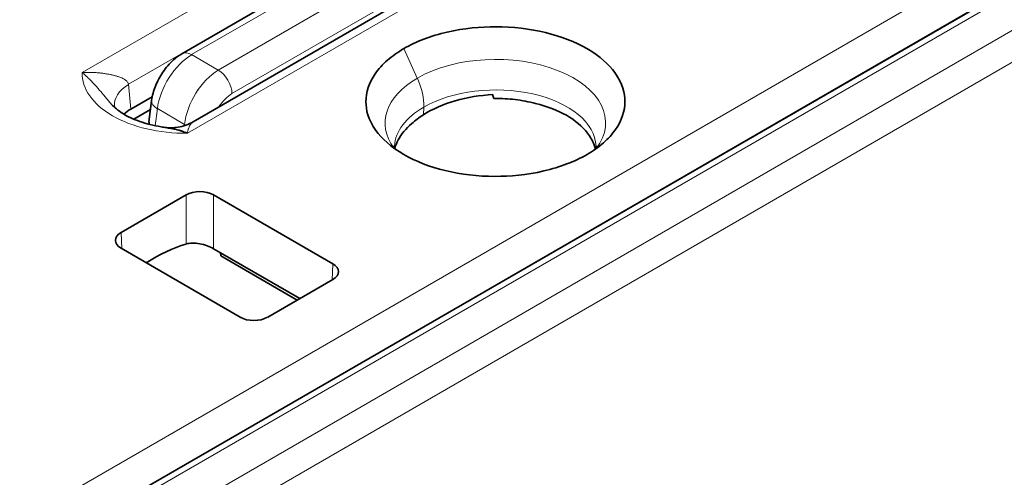
# Model space of a CAD drawing. Units: millimetres. Extents: x 35 to 2070, y 35 to 1450.
# Drawn here: x 1978 to 1988, y 828 to 833 of the extents above; entities that cross this region are included whole.
import ezdxf

# ---------------------------------------------------------------- set-up
doc = ezdxf.new("R2010")
doc.units = ezdxf.units.MM
doc.header["$LTSCALE"] = 5
doc.layers.add('Sichtbar (ISO)', color=7, linetype='Continuous', lineweight=35)
doc.layers.add('Sichtbar schmal (ISO)', color=7, linetype='Continuous', lineweight=18)

msp = doc.modelspace()

# ---------------------------------------------------------------- linework, layer by layer
at = {"layer": 'Sichtbar (ISO)'}
for p, q in [((1979.596, 832.676), (1985.18, 835.9)), ((1970.205, 823.009), (1991.914, 835.542)), ((1979.711, 831.976), (1984.884, 834.962)), ((1983.364, 832.538), (1983.364, 832.538)), ((1980.03, 832.458), (1980.03, 832.458)), ((1979.762, 832.303), (1979.756, 832.3)), ((1982.872, 832.303), (1982.872, 832.303)), ((1982.95, 832.299), (1982.951, 832.3)), ((1979.29, 832.233), (1979.069, 832.105)), ((1979.257, 831.971), (1979.284, 832.195)), ((1983.331, 832.229), (1983.33, 832.229)), ((1979.101, 832.003), (1979.273, 832.102)), ((1981.713, 832.101), (1981.713, 832.101)), ((1981.908, 831.988), (1981.907, 831.989)), ((1978.969, 830.837), (1979.639, 831.224)), ((1979.922, 831.224), (1981.149, 830.516)), ((1980.196, 829.966), (1978.969, 830.674)), ((1979.922, 830.67), (1979.994, 830.629)), ((1980.81, 830.157), (1979.994, 830.629)), ((1979.995, 830.596), (1979.994, 830.629)), ((1980.783, 830.141), (1979.995, 830.596)), ((1980.479, 829.966), (1981.149, 830.352))]:
    msp.add_line(p, q, dxfattribs=at)
for centre, major_axis, ratio, start_param, end_param in [((1979.399, 832.178), (-0.498, -0.044), 0.574273, 6.282931, 6.283928), ((1979.458, 831.964), (-0.201, -0.001), 0.575996, 6.208705, 6.391509), ((1982.624, 831.651), (-0.848, -0.127), 0.664193, 5.303587, 5.503586), ((1979.781, 831.142), (0.2, 0), 0.577746, 0.785741, 2.355852), ((1979.111, 830.756), (-0.2, 0), 0.576955, 5.49813, 7.068241), ((1979.351, 828.922), (0.96, 1.754), 0.592266, 0.540942, 0.831973), ((1981.007, 830.434), (0.2, 0), 0.576955, 5.49813, 7.068241), ((1980.337, 830.047), (-0.2, 0), 0.577746, 0.785741, 2.355852)]:
    msp.add_ellipse(centre, major_axis=major_axis, ratio=ratio, start_param=start_param, end_param=end_param, dxfattribs=at)
for points, knots in [([(1983.766, 831.639), (1983.829, 831.676), (1983.885, 831.716), (1983.984, 831.802), (1984.026, 831.848), (1984.124, 831.989), (1984.156, 832.088), (1984.155, 832.266), (1984.134, 832.368), (1983.992, 832.563), (1983.9, 832.65), (1983.643, 832.799), (1983.498, 832.855), (1983.176, 832.932), (1983.004, 832.953), (1982.67, 832.953), (1982.499, 832.938), (1982.242, 832.878), (1982.161, 832.854), (1982.012, 832.797), (1981.943, 832.764), (1981.88, 832.728)], [0.0000001, 0.0000001, 0.0000001, 0.0000001, 0.0267448, 0.0267448, 0.0538302, 0.0538302, 0.1055505, 0.1055505, 0.1464425, 0.1464425, 0.1762126, 0.1762126, 0.2032723, 0.2032723, 0.230792, 0.230792, 0.2553378, 0.2553378, 0.2671955, 0.2671955, 0.2788932, 0.2788932, 0.2788932, 0.2788932]), ([(1981.88, 832.728), (1981.817, 832.691), (1981.76, 832.651), (1981.661, 832.565), (1981.619, 832.518), (1981.521, 832.377), (1981.489, 832.279), (1981.49, 832.101), (1981.511, 831.999), (1981.653, 831.804), (1981.745, 831.717), (1982.003, 831.568), (1982.148, 831.512), (1982.469, 831.435), (1982.642, 831.414), (1982.975, 831.414), (1983.147, 831.429), (1983.404, 831.489), (1983.484, 831.513), (1983.634, 831.57), (1983.703, 831.603), (1983.766, 831.639)], [0.0000086, 0.0000086, 0.0000086, 0.0000086, 0.0267574, 0.0267574, 0.053873, 0.053873, 0.1056421, 0.1056421, 0.1465825, 0.1465825, 0.1762853, 0.1762853, 0.2032122, 0.2032122, 0.2306015, 0.2306015, 0.2550434, 0.2550434, 0.2668578, 0.2668578, 0.278502, 0.278502, 0.278502, 0.278502]), ([(1979.284, 832.195), (1979.29, 832.244), (1979.304, 832.295), (1979.344, 832.392), (1979.37, 832.441), (1979.432, 832.532), (1979.47, 832.576), (1979.537, 832.637), (1979.566, 832.659), (1979.596, 832.676)], [0.00000364, 0.00000364, 0.00000364, 0.00000364, 0.01582348, 0.01582348, 0.03197901, 0.03197901, 0.049171, 0.049171, 0.06036838, 0.06036838, 0.06036838, 0.06036838]), ([(1982.796, 832.255), (1982.664, 832.249), (1982.532, 832.227), (1982.288, 832.156), (1982.176, 832.107), (1982.082, 832.048)], [-0.07956332, -0.07956332, -0.07956332, -0.07956332, -0.03978088, -0.03978088, -0.00000012, -0.00000012, -0.00000012, -0.00000012]), ([(1982.796, 832.255), (1982.797, 832.248), (1982.798, 832.242), (1982.801, 832.229), (1982.803, 832.222), (1982.806, 832.216)], [0.000025405, 0.000025405, 0.000025405, 0.000025405, 0.002498693, 0.002498693, 0.005024519, 0.005024519, 0.005024519, 0.005024519]), ([(1982.806, 832.216), (1982.81, 832.216), (1982.815, 832.216), (1982.819, 832.216), (1982.889, 832.216), (1982.958, 832.212), (1983.025, 832.204), (1983.097, 832.195), (1983.168, 832.182), (1983.235, 832.165), (1983.353, 832.136), (1983.462, 832.094), (1983.553, 832.042), (1983.644, 831.99), (1983.718, 831.927), (1983.77, 831.86), (1983.8, 831.821), (1983.823, 831.78), (1983.839, 831.739), (1983.844, 831.725), (1983.848, 831.712), (1983.851, 831.698)], [-0.1652416, -0.1652416, -0.1652416, -0.1652416, -0.1639475, -0.1639475, -0.1639475, -0.1432733, -0.1432733, -0.1432733, -0.1212007, -0.1212007, -0.1212007, -0.0827264, -0.0827264, -0.0827264, -0.0442018, -0.0442018, -0.0442018, -0.0220713, -0.0220713, -0.0220713, -0.0149511, -0.0149511, -0.0149511, -0.0149511]), ([(1978.872, 832.155), (1978.899, 832.124), (1978.939, 832.091), (1979.037, 832.03), (1979.096, 832.002), (1979.228, 831.956), (1979.303, 831.937), (1979.391, 831.922), (1979.4, 831.921), (1979.41, 831.919)], [0, 0, 0, 0, 0.02514935, 0.02514935, 0.04904773, 0.04904773, 0.07359497, 0.07359497, 0.07663811, 0.07663811, 0.07663811, 0.07663811]), ([(1979.42, 831.918), (1979.464, 831.912), (1979.511, 831.913), (1979.61, 831.929), (1979.663, 831.948), (1979.711, 831.976)], [0.0006328, 0.0006328, 0.0006328, 0.0006328, 0.01556584, 0.01556584, 0.03306648, 0.03306648, 0.03306648, 0.03306648]), ([(1979.41, 831.919), (1979.418, 831.918), (1979.426, 831.917), (1979.434, 831.916), (1979.445, 831.914), (1979.457, 831.912), (1979.467, 831.91), (1979.478, 831.908), (1979.489, 831.906), (1979.499, 831.904), (1979.51, 831.902), (1979.52, 831.9), (1979.53, 831.898), (1979.542, 831.895), (1979.552, 831.892), (1979.56, 831.89), (1979.566, 831.889), (1979.571, 831.887), (1979.574, 831.886), (1979.577, 831.885), (1979.581, 831.884), (1979.584, 831.883), (1979.587, 831.882), (1979.591, 831.881), (1979.594, 831.88), (1979.598, 831.878), (1979.602, 831.877), (1979.606, 831.876), (1979.61, 831.874), (1979.615, 831.872), (1979.62, 831.87), (1979.625, 831.868), (1979.63, 831.866), (1979.636, 831.864), (1979.641, 831.862), (1979.646, 831.86), (1979.652, 831.857)], [0.4948616, 0.4948616, 0.4948616, 0.4948616, 0.527579, 0.527579, 0.527579, 0.5744953, 0.5744953, 0.5744953, 0.6218695, 0.6218695, 0.6218695, 0.6737345, 0.6737345, 0.6737345, 0.7388207, 0.7388207, 0.7388207, 0.7882998, 0.7882998, 0.7882998, 0.8359141, 0.8359141, 0.8359141, 0.8769356, 0.8769356, 0.8769356, 0.9133004, 0.9133004, 0.9133004, 0.9466615, 0.9466615, 0.9466615, 0.9763295, 0.9763295, 0.9763295, 1, 1, 1, 1]), ([(1981.788, 831.702), (1981.797, 831.736), (1981.809, 831.765), (1981.822, 831.789), (1981.854, 831.848), (1981.901, 831.905), (1981.962, 831.957)], [-0.04555104, -0.04555104, -0.04555104, -0.04555104, -0.03243228, -0.03243228, -0.03243228, -0.00008401, -0.00008401, -0.00008401, -0.00008401]), ([(1981.782, 831.727), (1981.782, 831.727), (1981.782, 831.727), (1981.782, 831.726), (1981.782, 831.725), (1981.782, 831.723), (1981.782, 831.721), (1981.783, 831.715), (1981.783, 831.712), (1981.79, 831.698), (1981.791, 831.697), (1981.791, 831.696)], [0, 0, 0, 0, 0.00056114, 0.00056114, 0.00368581, 0.00368581, 0.01306045, 0.01306045, 0.04120004, 0.04120004, 0.04317273, 0.04317273, 0.04317273, 0.04317273]), ([(1983.847, 831.691), (1983.856, 831.705), (1983.857, 831.711), (1983.859, 831.719), (1983.859, 831.721), (1983.859, 831.726)], [0.02750958, 0.02750958, 0.02750958, 0.02750958, 0.0525682, 0.0525682, 0.07066312, 0.07066312, 0.07066312, 0.07066312]), ([(1979.922, 830.67), (1979.904, 830.681), (1979.881, 830.691), (1979.832, 830.709), (1979.805, 830.716), (1979.755, 830.725), (1979.729, 830.727), (1979.679, 830.727), (1979.657, 830.724), (1979.639, 830.719)], [0, 0, 0, 0, 0.00762233, 0.00762233, 0.01524467, 0.01524467, 0.02297029, 0.02297029, 0.03068191, 0.03068191, 0.03068191, 0.03068191])]:
    msp.add_open_spline(points, degree=3, knots=knots, dxfattribs=at)
for points in [[(1978.872, 832.155), (1978.872, 832.155), (1978.872, 832.155), (1978.872, 832.155)], [(1978.901, 832.134), (1978.901, 832.131), (1978.901, 832.128), (1978.902, 832.125)], [(1979.069, 832.105), (1979.042, 832.09), (1979.018, 832.073), (1978.999, 832.054)], [(1979.711, 831.976), (1979.711, 831.976), (1979.711, 831.976), (1979.711, 831.976)]]:
    msp.add_open_spline(points, degree=3, dxfattribs=at)
at = {"layer": 'Sichtbar schmal (ISO)'}
for p, q in [((1985.28, 835.89), (1979.696, 832.666)), ((1979.97, 832.508), (1985.554, 835.732)), ((1992.014, 835.532), (1970.305, 822.999)), ((1978.569, 832.483), (1983.925, 835.575)), ((1985.695, 835.49), (1980.111, 832.266)), ((1970.637, 822.807), (1992.345, 835.341)), ((1984.102, 835.28), (1979.046, 832.361)), ((1992.486, 835.096), (1970.778, 822.563)), ((1985.009, 834.95), (1979.652, 831.857)), ((1975.109, 826.24), (1987.602, 833.453)), ((1987.779, 833.157), (1975.286, 825.944)), ((1981.88, 832.728), (1982.019, 832.425)), ((1979.696, 832.666), (1979.97, 832.508)), ((1983.314, 832.553), (1983.314, 832.553)), ((1979.069, 832.105), (1979.046, 832.361)), ((1982.88, 832.303), (1982.88, 832.303)), ((1979.321, 831.935), (1979.343, 832.111)), ((1979.325, 832.123), (1979.325, 832.123)), ((1979.623, 831.949), (1979.343, 832.111)), ((1981.704, 832.075), (1981.704, 832.075)), ((1982.086, 832.126), (1982.082, 832.048)), ((1983.92, 832.13), (1983.92, 832.13)), ((1983.717, 832.012), (1983.718, 832.013)), ((1979.623, 831.949), (1979.622, 831.936)), ((1983.766, 831.639), (1983.765, 831.639)), ((1979.639, 831.224), (1979.639, 830.719)), ((1979.922, 831.224), (1979.922, 830.67)), ((1978.977, 830.67), (1978.969, 830.837)), ((1981.141, 830.348), (1981.149, 830.516))]:
    msp.add_line(p, q, dxfattribs=at)
for centre, major_axis, ratio, start_param, end_param in [((1979.696, 832.503), (-0.1, 0.173), 0.577323, 5.497769, 6.283097), ((1982.822, 831.963), (1.135, 0.002), 0.57629, 5.868098, 8.638735), ((1979.698, 832.256), (0.258, 0.438), 0.571185, 0.805013, 2.216118), ((1979.635, 832.473), (-1.066, 0), 0.57735, 6.266815, 7.870369), ((1979.979, 832.094), (-0.25, -0.442), 0.583454, 3.935872, 5.347509), ((1979.97, 832.345), (0.1, -0.173), 0.577326, 0.802828, 2.356179), ((1982.822, 831.963), (-1.135, -0.002), 0.576424, 5.496951, 6.6836), ((1981.731, 832.352), (-0.251, 0.435), 0.576897, 3.875961, 4.550626), ((1979.399, 832.178), (-0.498, -0.044), 0.574273, 5.448358, 6.282931), ((1982.82, 831.708), (1.039, 0.007), 0.572731, 0.018224, 2.352061), ((1979.483, 832.17), (-0.199, 0.024), 0.50699, 0.000317, 0.850301), ((1980.118, 832.017), (0.148, 0.266), 0.587338, 0.789785, 1.474685), ((1982.821, 831.709), (-1.039, -0.007), 0.572756, 5.494054, 6.239944), ((1979.763, 832.009), (0.199, -0.018), 0.487043, 3.977101, 4.077482)]:
    msp.add_ellipse(centre, major_axis=major_axis, ratio=ratio, start_param=start_param, end_param=end_param, dxfattribs=at)
for points, knots in [([(1979.046, 832.361), (1979.044, 832.371), (1979.039, 832.379), (1979.033, 832.387), (1979.028, 832.394), (1979.021, 832.4), (1979.013, 832.406), (1979.006, 832.411), (1978.998, 832.416), (1978.989, 832.42), (1978.981, 832.424), (1978.972, 832.428), (1978.963, 832.432), (1978.953, 832.436), (1978.943, 832.439), (1978.933, 832.442), (1978.923, 832.446), (1978.912, 832.449), (1978.901, 832.452), (1978.889, 832.455), (1978.878, 832.457), (1978.866, 832.46), (1978.863, 832.46), (1978.86, 832.461), (1978.857, 832.462), (1978.848, 832.464), (1978.838, 832.465), (1978.829, 832.467), (1978.816, 832.469), (1978.804, 832.471), (1978.791, 832.473), (1978.778, 832.475), (1978.766, 832.476), (1978.753, 832.478), (1978.74, 832.479), (1978.727, 832.48), (1978.713, 832.481), (1978.699, 832.482), (1978.685, 832.483), (1978.67, 832.484), (1978.654, 832.484), (1978.638, 832.484), (1978.622, 832.484), (1978.604, 832.484), (1978.587, 832.484), (1978.569, 832.483)], [0, 0, 0, 0, 0.0808182, 0.0808182, 0.0808182, 0.1549479, 0.1549479, 0.1549479, 0.2255089, 0.2255089, 0.2255089, 0.2932242, 0.2932242, 0.2932242, 0.3610873, 0.3610873, 0.3610873, 0.4297323, 0.4297323, 0.4297323, 0.4989572, 0.4989572, 0.4989572, 0.515978, 0.515978, 0.515978, 0.5680089, 0.5680089, 0.5680089, 0.6355959, 0.6355959, 0.6355959, 0.7010706, 0.7010706, 0.7010706, 0.7665642, 0.7665642, 0.7665642, 0.8368856, 0.8368856, 0.8368856, 0.9147253, 0.9147253, 0.9147253, 1, 1, 1, 1]), ([(1978.872, 832.155), (1978.867, 832.16), (1978.863, 832.165), (1978.859, 832.17), (1978.856, 832.173), (1978.854, 832.175), (1978.852, 832.178), (1978.842, 832.189), (1978.832, 832.201), (1978.822, 832.213), (1978.82, 832.215), (1978.818, 832.217), (1978.816, 832.22), (1978.807, 832.231), (1978.797, 832.243), (1978.786, 832.255), (1978.784, 832.259), (1978.781, 832.262), (1978.778, 832.266), (1978.768, 832.277), (1978.759, 832.288), (1978.749, 832.299), (1978.739, 832.311), (1978.729, 832.323), (1978.719, 832.335), (1978.709, 832.345), (1978.699, 832.356), (1978.69, 832.366), (1978.68, 832.376), (1978.671, 832.386), (1978.661, 832.396), (1978.652, 832.405), (1978.642, 832.415), (1978.632, 832.425), (1978.624, 832.433), (1978.616, 832.441), (1978.607, 832.448), (1978.605, 832.45), (1978.603, 832.452), (1978.601, 832.454), (1978.594, 832.461), (1978.587, 832.467), (1978.58, 832.473), (1978.576, 832.476), (1978.573, 832.48), (1978.569, 832.483)], [0.423734, 0.423734, 0.423734, 0.423734, 0.4533959, 0.4533959, 0.4533959, 0.4677459, 0.4677459, 0.4677459, 0.5314478, 0.5314478, 0.5314478, 0.5436638, 0.5436638, 0.5436638, 0.6023126, 0.6023126, 0.6023126, 0.6191736, 0.6191736, 0.6191736, 0.672217, 0.672217, 0.672217, 0.730189, 0.730189, 0.730189, 0.7841283, 0.7841283, 0.7841283, 0.8357029, 0.8357029, 0.8357029, 0.888358, 0.888358, 0.888358, 0.9324387, 0.9324387, 0.9324387, 0.9434068, 0.9434068, 0.9434068, 0.980129, 0.980129, 0.980129, 1, 1, 1, 1]), ([(1979.652, 831.857), (1979.654, 831.866), (1979.655, 831.874), (1979.658, 831.888), (1979.66, 831.895), (1979.662, 831.902), (1979.663, 831.903), (1979.665, 831.911), (1979.667, 831.916), (1979.671, 831.925), (1979.673, 831.93), (1979.676, 831.935), (1979.676, 831.937), (1979.679, 831.942), (1979.681, 831.945), (1979.685, 831.951), (1979.687, 831.954), (1979.69, 831.958), (1979.691, 831.959), (1979.693, 831.961), (1979.695, 831.963), (1979.698, 831.966), (1979.7, 831.968), (1979.703, 831.971), (1979.705, 831.972), (1979.707, 831.973), (1979.707, 831.973), (1979.708, 831.974), (1979.71, 831.975), (1979.711, 831.976)], [0, 0, 0, 0, 0.0356794, 0.0356794, 0.073791, 0.073791, 0.0830266, 0.0830266, 0.12271, 0.12271, 0.1661997, 0.1661997, 0.1825248, 0.1825248, 0.2315541, 0.2315541, 0.2856227, 0.2856227, 0.3139292, 0.3139292, 0.3583181, 0.3583181, 0.4231212, 0.4231212, 0.4919564, 0.4919564, 0.4979844, 0.4979844, 0.5427282, 0.5427282, 0.5427282, 0.5427282])]:
    msp.add_open_spline(points, degree=3, knots=knots, dxfattribs=at)

doc.saveas('drawing.dxf')
